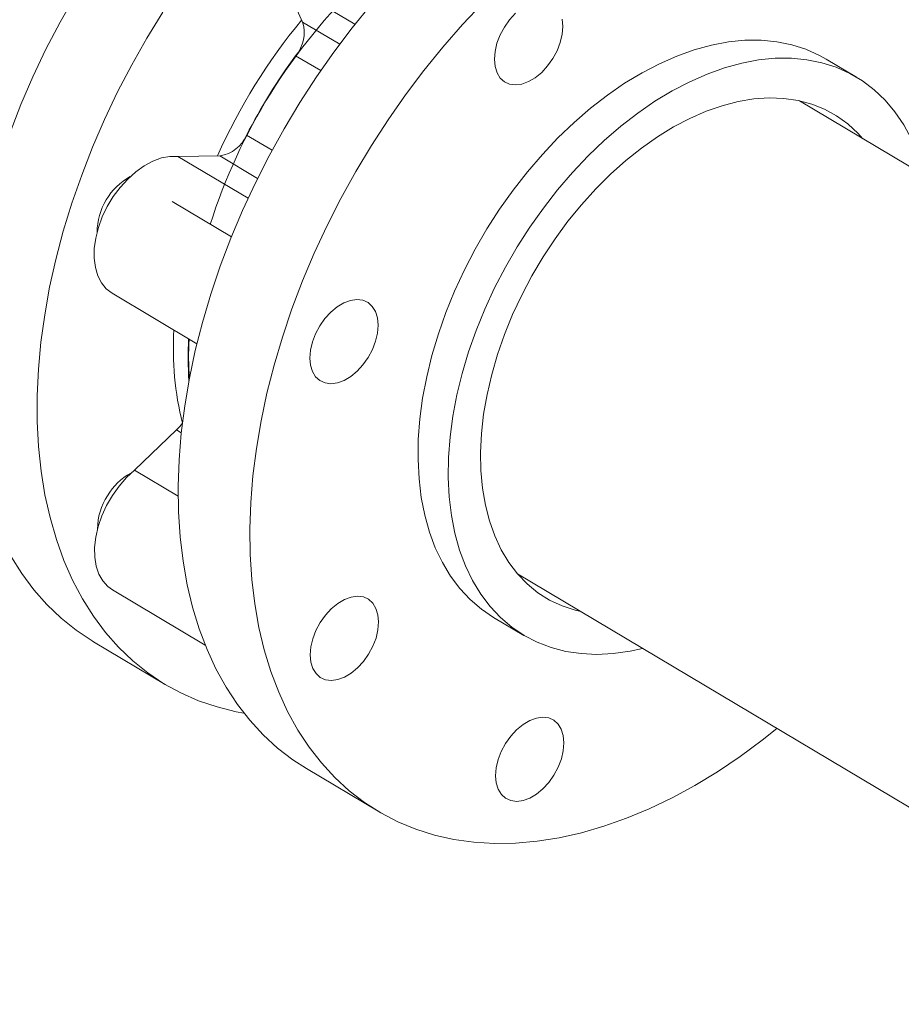
# Model space of a CAD drawing. Extents: x 19.1 to 29.8, y 0.6 to 8.7.
# Drawn here: x 20.7 to 20.8, y 4.2 to 4.4 of the extents above; entities that cross this region are included whole.
import ezdxf

# ---------------------------------------------------------------- set-up
doc = ezdxf.new("R2010")
doc.units = 0
doc.header["$MEASUREMENT"] = 0
doc.layers.get('0').update_dxf_attribs({"linetype": 'CONTINUOUS'})
doc.layers.add('D7', color=7, linetype='CONTINUOUS')

# ---------------------------------------------------------------- blocks, each defined once
blk = doc.blocks.new('A$C36E416CE')
at = {"lineweight": 15}
for p, q in [((1.10140150082589, 1.375550297722157), (1.098416810290008, 1.38225933334257)), ((1.098416810290008, 1.38225933334257), (1.11030427461225, 1.375176893405922)), ((1.10140150082589, 1.375550297722157), (1.107707792557168, 1.371793068156713)), ((1.104474076980768, 1.367271137853288), (1.100206628159814, 1.369813643903182)), ((1.195678814358448, 1.366176562872739), (1.190534331588101, 1.369241597537695)), ((1.308947112934238, 1.288870878079075), (1.185985126076861, 1.362130478512005)), ((1.091857248928097, 1.356302690826077), (1.096195826246447, 1.353717807083444)), ((1.080134573751, 1.352675152780751), (1.087312704071099, 1.352752173280461)), ((1.080134573751, 1.352675152780751), (1.092105956649053, 1.345542714942394)), ((1.093724579204906, 1.348932038112401), (1.087312704071099, 1.352752173280461)), ((1.089259735043829, 1.33895302260244), (1.079157139217376, 1.344972054601651)), ((1.068947505430305, 1.329391741512291), (1.083393637993272, 1.32078487099554)), ((1.072763197897789, 1.299288117440141), (1.079930375858641, 1.306106305117315)), ((1.080740849195795, 1.305623432691789), (1.079930375858641, 1.306106305117315)), ((1.072763197897789, 1.299288117440141), (1.080209894785259, 1.294851445160648)), ((1.138000844974602, 1.281591544158323), (1.260962831831979, 1.208331943725393)), ((1.069031764457694, 1.278874865700016), (1.08481393817242, 1.269471994374875)), ((1.13391271968958, 1.274205581719988), (1.139057202459927, 1.271140547055033)), ((1.065818080664645, 1.270033374563418), (1.078018901908383, 1.262764239507014)), ((1.102038277664068, 1.248453720333715), (1.114239098907806, 1.24118458527731))]:
    blk.add_line(p, q, dxfattribs=at)
at = {"lineweight": 15, "flags": 128}
for points in [[(1.065818080664645, 1.270033374563418), (1.065570648190647, 1.270182095367701), (1.062840121788188, 1.272007448411078), (1.060266887230643, 1.274075506650285), (1.057859116676671, 1.276380029418075), (1.055624400734306, 1.278913917813304), (1.053569456858941, 1.281669281220405), (1.051700420748634, 1.28463749469902)], [(1.051580142349184, 1.356749518256765), (1.053436290347722, 1.361508276729235), (1.055478757734537, 1.366233099633878), (1.057701447355999, 1.370909502862482), (1.060097678923373, 1.375523094042761), (1.062659897514141, 1.380059577103279)], [(1.077580786245466, 1.377235653955152), (1.074860718757879, 1.372790442046874), (1.072298500167125, 1.368253958986356), (1.069902268599751, 1.363640367806077), (1.067679578978275, 1.358963964577473), (1.065637111591474, 1.35423914167283), (1.063780963592922, 1.34948038320036), (1.062117522704899, 1.344702726294333), (1.060651428587651, 1.339920677887592), (1.0593873203503, 1.335149075337265), (1.058328962915983, 1.3304025838316), (1.057480120725575, 1.325696157680096), (1.05684281050242, 1.321044014475644), (1.056419339917387, 1.316460697670499), (1.05621085140449, 1.311960314643223), (1.056218196071246, 1.307556874079715), (1.056441351287038, 1.303263944027261), (1.056879420510715, 1.299094755152119), (1.057531216219207, 1.295062232912702), (1.058394385962533, 1.291178680830078), (1.059466868754928, 1.287456418511901), (1.060744856444263, 1.283906698424933), (1.062224541222779, 1.280540566520759), (1.063901241992372, 1.277368359642615), (1.065770278102679, 1.274400146164), (1.067825221978058, 1.271644782756899), (1.070059937920423, 1.26911089436167), (1.072467708474381, 1.26680637159388), (1.075040943031926, 1.264738313354673), (1.077771469434399, 1.262912960311296), (1.080651407504011, 1.261336259444816), (1.083671421739755, 1.2600128795153), (1.086822177673927, 1.258946869737279), (1.090094050442421, 1.258141623041638), (1.091393629070613, 1.257900016802084)], [(1.102038277664068, 1.248453720333715), (1.099728341468893, 1.249948369744326), (1.09711498139875, 1.251956321829105), (1.094665333515625, 1.254202459256498), (1.092386696859979, 1.25667972899332), (1.090286080041412, 1.259380442374259), (1.088370201066457, 1.26229637835946), (1.086644904892299, 1.265418462240097), (1.085115454443287, 1.268737050194692), (1.083786530783104, 1.272241826031527), (1.082662524131255, 1.275922085744972), (1.08174665998698, 1.279766379482937), (1.08104187303984, 1.2837628489279), (1.08055022444778, 1.287899071214614), (1.080273192991474, 1.292162260880365), (1.08021196636621, 1.296539389209145), (1.080366276014036, 1.301016706854937), (1.080736144600028, 1.30558062511894), (1.081320138432648, 1.310216896626887), (1.082116532425008, 1.314911216614892), (1.083122727442007, 1.319649025544107), (1.084335541592313, 1.324415628444918), (1.085751792571248, 1.329196578165919), (1.087366258892349, 1.333976674752512), (1.089174592290707, 1.338741468661483), (1.091170987696945, 1.343476120143886), (1.093349348129696, 1.348166041833922), (1.095702993472432, 1.352796738101714), (1.098224369009291, 1.357353788966718), (1.100905919301059, 1.361823208130264), (1.103739214274714, 1.366191105594539), (1.106715531635235, 1.370444029608526), (1.109825857003333, 1.374568884061944), (1.113060301159241, 1.378552793054467)], [(1.132062513671531, 1.37878015568567), (1.128609795059152, 1.375114385826421), (1.125261122402978, 1.371283657998061), (1.122026678247071, 1.367299749005539), (1.118916352878987, 1.363174894552121), (1.115940035518467, 1.358921970538134), (1.113106740544797, 1.35455407307386), (1.110425190253029, 1.350084653910312), (1.10790381471617, 1.345527603045308), (1.105550169373434, 1.340896906777517), (1.103371808940697, 1.336206985087481), (1.101375413534445, 1.331472333605078), (1.099567080136087, 1.326707539696108), (1.097952613814986, 1.321927443109514), (1.096536362836051, 1.317146493388512), (1.095323548685744, 1.312379890487703), (1.094317353668746, 1.307642081558487), (1.093520959676386, 1.302947761570482), (1.092936965843766, 1.298311490062535), (1.092567097257774, 1.293747571798532), (1.092412787609963, 1.28927025415274), (1.092474014235211, 1.28489312582396), (1.092751045691532, 1.280629936158209), (1.093242694283578, 1.276493713871494), (1.093947481230732, 1.272497244426532), (1.094863345374993, 1.268652950688567), (1.095987352026857, 1.264972690975122), (1.097316275687039, 1.261467915138287), (1.098845726136052, 1.258149327183692), (1.100571022310195, 1.255027243303056), (1.102486901285165, 1.252111307317854), (1.104587518103717, 1.249410593936916), (1.106866154759363, 1.246933324200093), (1.109315802642488, 1.2446871867727), (1.111929162712631, 1.24267923468792), (1.114698062880041, 1.240915667309961), (1.117613749538723, 1.239401805117614), (1.120667469909439, 1.238142472953238), (1.123849307216052, 1.237141316130859), (1.127149928162016, 1.236401681713395), (1.130559126711535, 1.235925877231133), (1.134066115519207, 1.235715207419831), (1.13765996264431, 1.235770287471859), (1.141329882877091, 1.236091141728864), (1.145064364172857, 1.236676659785563), (1.148851895606402, 1.237525060062339), (1.152680676234997, 1.238633677529231), (1.15653905200195, 1.239999163373724), (1.160414933187045, 1.241617225660863), (1.164296376973329, 1.243482878347384), (1.168171441801125, 1.245590381609617), (1.172028187367989, 1.247933241843485), (1.17585452901719, 1.250504131340901), (1.179638820201152, 1.253295199258436), (1.182149752371235, 1.255288047435187)], [(1.13403934520213, 1.369204749518324), (1.134149040359592, 1.370546171313221), (1.134478134986143, 1.371943528832702), (1.135013893111736, 1.373343081168676), (1.135735708612234, 1.374691024802395), (1.136615976123043, 1.375935627667549), (1.137620816771847, 1.377029024745764)], [(1.145561530705908, 1.376031692796154), (1.145675375720717, 1.374797717700458), (1.14556582619203, 1.373456365903412), (1.145236731565493, 1.37205900838393), (1.1447009734399, 1.370659456047957), (1.143979157939402, 1.369311512414237), (1.143098890428579, 1.368066909549083), (1.142094049779775, 1.366973512470869), (1.141003334220887, 1.36607333877742), (1.139868515064567, 1.365400954565659), (1.13873312722038, 1.364982142299343), (1.137641158673578, 1.364833188222351), (1.136634283400586, 1.364959635005603), (1.135751277682704, 1.365356703907285), (1.135026125657578, 1.366009148906957), (1.13448656089577, 1.366891837121171), (1.134153335845728, 1.367970844420479), (1.13403934520213, 1.369204749518324)], [(1.190534331588101, 1.369241597537695), (1.189394272521188, 1.369875769214146), (1.187089481210993, 1.370907260512658), (1.184654966880448, 1.371682305326496), (1.182103561809075, 1.372196902919607), (1.179448678931454, 1.372448447729301), (1.176703729390955, 1.372435408071823), (1.173883433061068, 1.372158038729067), (1.171002362154159, 1.371617742924635), (1.168075523805559, 1.370817311012203), (1.165118068643782, 1.369760883737409), (1.162145582116896, 1.368454050930512)], [(1.162145582116896, 1.368454050930512), (1.159173501977495, 1.366903571515002), (1.156217409402448, 1.365117596109364), (1.153292592244316, 1.363105374427461), (1.150414190660175, 1.360877325276381), (1.147597488300253, 1.358445217855175), (1.144857038707503, 1.355821648510171), (1.14220710213505, 1.353020292031548), (1.139661500020726, 1.350055769700949), (1.137233615124902, 1.346943566685398), (1.134935954575202, 1.343699863346785), (1.132780441365203, 1.340341530676953), (1.130778705646467, 1.336886249641863), (1.128940628475181, 1.333351790551591), (1.127276380821701, 1.329756869121112), (1.125794093682362, 1.326119923247116), (1.124501896779027, 1.322460154932454), (1.123406171427096, 1.318796442493735), (1.122513006719945, 1.315148102494364), (1.121826743620066, 1.311533962599359), (1.121351139920368, 1.307972962861182), (1.121088496678201, 1.30448361182353), (1.121040532263581, 1.301084241296288), (1.121206926071441, 1.297792306377042), (1.121587648823127, 1.294625360856035), (1.12217975880225, 1.291599475960449), (1.122980897220888, 1.28873075509065), (1.123986666901562, 1.286034073858891), (1.125191797583046, 1.283523474859972), (1.12658985476617, 1.281211965720978), (1.128173822366666, 1.279111716486616), (1.129935229011412, 1.277233598329076), (1.131865022086675, 1.275587438322983), (1.13391271968958, 1.274205581719988)], [(1.167290064887244, 1.365389016265556), (1.17026255141413, 1.366695849072453), (1.173220006575907, 1.367752276347248), (1.176146844924506, 1.36855270825968), (1.179027915831416, 1.369093004064111), (1.181848212161302, 1.369370373406867), (1.184593161701788, 1.369383413064346), (1.187248044579423, 1.369131868254652), (1.189799449650796, 1.36861727066154), (1.192233963981341, 1.367842225847701), (1.194538755291536, 1.36681073454919), (1.196701863455591, 1.365528188110506), (1.198712054907109, 1.364001277835217), (1.200558822673518, 1.36223797433445), (1.202232532211543, 1.360247473615626), (1.203724567208216, 1.358040163822729), (1.205027038219956, 1.355627547195148), (1.206133074343459, 1.353022132245172), (1.207037114369985, 1.35023763570824), (1.207243904646763, 1.349464776664766)], [(1.159259477915729, 1.268925772313234), (1.157141986722028, 1.26846153317142), (1.154289554490493, 1.268052500820686), (1.151505037089496, 1.267907160780446), (1.148803444616693, 1.268026527373832), (1.146198478508527, 1.268409787155288), (1.143703987724809, 1.269055060843622), (1.141332803580557, 1.269958925945283), (1.139097467924419, 1.271116746092083), (1.137009504857009, 1.272522403658026), (1.13507971178176, 1.27416856366412), (1.133318305137013, 1.276046681821661), (1.131734337536518, 1.278146931056023), (1.130336280353394, 1.280458440195016), (1.12913114967191, 1.282969039193937), (1.128125379991236, 1.285665720425694), (1.127324241572598, 1.288534441295494), (1.126732131593474, 1.291560326191079), (1.126351408841789, 1.294727271712086), (1.126185015033929, 1.298019206631333), (1.126232979448549, 1.301418577158574), (1.126495622690715, 1.304907928196227), (1.126971226390413, 1.308468927934404), (1.127657489490293, 1.312083067829407), (1.128550654197443, 1.315731407828779), (1.12964637954936, 1.319395120267499), (1.13093857645271, 1.323054888582161), (1.132420863592049, 1.326691834456156), (1.134085111245529, 1.330286755886635), (1.135923188416815, 1.333821214976907), (1.13792492413555, 1.337276496011997), (1.140080437345535, 1.34063482868183), (1.14237809789525, 1.343878532020442), (1.144805982791073, 1.346990735035995), (1.147351584905397, 1.349955257366593), (1.150001521477851, 1.352756613845214), (1.152741971070601, 1.35538018319022), (1.155558673430523, 1.357812290611426), (1.158437075014664, 1.360040339762505), (1.161361892172796, 1.362052561444409), (1.164317984747843, 1.363838536850047), (1.167290064887244, 1.365389016265556)], [(1.167300486704367, 1.359140692998719), (1.170065888972946, 1.360348071469495), (1.172815094398434, 1.361304752895107), (1.175531497683483, 1.362004925930075), (1.17819892793705, 1.362444476131767), (1.180801066331444, 1.362620602711399), (1.183322465400455, 1.362532370473539), (1.185747966730933, 1.362180305915606), (1.188062846625957, 1.361566446574194), (1.190253253025691, 1.360694530367112), (1.192306205645099, 1.359569912987301), (1.194209013699993, 1.358199143350822), (1.195950440799439, 1.356590606185714), (1.196735411585056, 1.355725572533752)], [(1.148751130482811, 1.275186638180071), (1.147816089699067, 1.27541129122781), (1.145561623901362, 1.276154677354879), (1.143438339926281, 1.277153702384306), (1.141459218988889, 1.278402453032164), (1.139635496550088, 1.279893102161395), (1.137978992239272, 1.28161711135348), (1.136499051581101, 1.283563802256632), (1.13520473022054, 1.285721530462644), (1.134103628651435, 1.288077270084724), (1.133203057315715, 1.290617132437252), (1.132507706095101, 1.293325514539918), (1.132021974302692, 1.296186260386357), (1.131748805618248, 1.299182121612863), (1.131689978829133, 1.302295207266867), (1.131845525521815, 1.305506579906419), (1.132214894526573, 1.308797166658797), (1.13279549580189, 1.312146955984424), (1.133584156274456, 1.315535966125091), (1.134575954705657, 1.318943747075712), (1.135765095326395, 1.322349883177506), (1.137144325149766, 1.325733816384172), (1.138705224953089, 1.329075151469745), (1.140438500466505, 1.332353837327322), (1.142333545280071, 1.335550080884628), (1.14437931458183, 1.338644787742627), (1.146563451006404, 1.34161936935512), (1.148872576030232, 1.34445580041838), (1.151293017874369, 1.347137113421017), (1.153810083222798, 1.349647131260808), (1.156408639703134, 1.35197076788761), (1.159073115852127, 1.354094048954879), (1.161787500909032, 1.356004235728777), (1.164535490547696, 1.357689833131472), (1.167300486704367, 1.359140692998719)], [(1.068947505430305, 1.329391741512291), (1.068945463079562, 1.329392888648742), (1.067957495251665, 1.33015466613087), (1.067143734389663, 1.331153968981834), (1.066522582076505, 1.332368226623425), (1.066107784355555, 1.333769881894362), (1.065909013040073, 1.335327393844815), (1.065930699201832, 1.337005565768878), (1.066172031827822, 1.338766350613777), (1.066628121541431, 1.340570195720336), (1.067288251403827, 1.342376194121649), (1.06813762339144, 1.344143564714338), (1.069157065622793, 1.345832420929632), (1.070323322686026, 1.347404468320055), (1.0716105106867, 1.348824447992568), (1.072989242820544, 1.350060109000314), (1.07442866731532, 1.351083704600458), (1.075895593348083, 1.351871758130754), (1.077357694430479, 1.352406871431964), (1.078781178382787, 1.352676584230757), (1.080134573751, 1.352675152780751)], [(1.104324168740252, 1.314501501523376), (1.103599016715126, 1.315153946523048), (1.103059451953317, 1.316036634737261), (1.102726226903275, 1.317115642036569), (1.102612236259677, 1.318349547134414), (1.10272193141714, 1.319690968929311), (1.103051026043691, 1.321088326448792), (1.103586784169284, 1.322487878784766), (1.104308599704229, 1.323835801766968), (1.105188867180591, 1.32508042528364), (1.106193853458183, 1.326173892359704), (1.107284569017072, 1.327074066053152), (1.108419388173392, 1.327746450264913), (1.109554630388804, 1.32816519253338), (1.110646598935592, 1.328314146610373), (1.111653619837373, 1.32818776982497), (1.112536625589687, 1.327790680271769), (1.11326177758038, 1.327138255923616), (1.113801342342189, 1.326255567709402), (1.114134276134681, 1.325176420414394), (1.114248266778279, 1.323942515316549), (1.114138571620803, 1.322601093521653), (1.113809768251816, 1.32120387599787), (1.113274010126222, 1.319804323661897), (1.112552194625724, 1.318456380028177), (1.111671927114916, 1.317211777163023), (1.110666940837323, 1.316118310086958), (1.109576225278435, 1.31521813639351), (1.108441406122115, 1.31454575218175), (1.107306163906703, 1.314127009913284), (1.106214195359914, 1.31397805583629), (1.105207174458133, 1.314104432621694), (1.104324168740252, 1.314501501523376)], [(1.079930375858641, 1.306106305117315), (1.080491084099283, 1.306702866449664), (1.080919231401953, 1.307258962696515)], [(1.069031764457694, 1.278874865700016), (1.068245530257631, 1.279448802293185), (1.06739162807256, 1.280397478036456), (1.066726536066685, 1.281566496006024), (1.066265164486868, 1.282929354659834), (1.066018349487695, 1.284455486061212), (1.065991104346029, 1.286110159359314), (1.066184365697513, 1.287856105521004), (1.06659382685287, 1.289653948620918), (1.067209936626856, 1.291462907993072), (1.068019062852773, 1.293242266880451), (1.069002908661862, 1.294951815246738), (1.070139093792751, 1.296552852570837), (1.071402027296333, 1.298009248031029), (1.072763197897789, 1.299288117440141)], [(1.108525665149504, 1.264028876369474), (1.107390422934092, 1.263610134101008), (1.106298454421751, 1.263461159372497), (1.105291433485522, 1.263587556809418), (1.104408427767641, 1.263984625711101), (1.103683275742515, 1.264637070710773), (1.103143710980707, 1.265519758924986), (1.102810485930664, 1.266598766224295), (1.102696495287066, 1.26783267132214), (1.102806190444529, 1.269174093117035), (1.10313528507108, 1.270571450636518), (1.10367104323112, 1.271970982320973), (1.104392858731618, 1.273318925954694), (1.105273126242427, 1.274563528819847), (1.106278112485573, 1.275657016547429), (1.107368828044461, 1.276557190240878), (1.108503647200781, 1.277229574452639), (1.109638889416193, 1.277648316721105), (1.110730857962981, 1.277797270798098), (1.111737878899195, 1.277670873361177), (1.112620884617076, 1.277273804459494), (1.113346036642216, 1.276621359459822), (1.113885601369578, 1.275738691897127), (1.11421853516207, 1.27465954460212), (1.114332525805668, 1.273425639504275), (1.114222830648192, 1.272084217709378), (1.113894027279205, 1.270687000185596), (1.113358269153611, 1.269287447849622), (1.112636453653113, 1.267939504215902), (1.111756186142305, 1.266694901350748), (1.110751199899159, 1.265601413623166), (1.109660484305824, 1.264701260581236), (1.108525665149504, 1.264028876369474)], [(1.144182577232289, 1.24735298196795), (1.143302309721481, 1.246108379102797), (1.142297469107124, 1.245014961373063), (1.141206753513774, 1.244114808331133), (1.140071934357454, 1.243442424119372), (1.138936546513268, 1.243023611853056), (1.137844578000927, 1.242874637124546), (1.136837702693487, 1.243001104559315), (1.135954696975606, 1.243398173460998), (1.135229544950466, 1.244050618460671), (1.134689980188657, 1.244933306674884), (1.134356755138615, 1.246012313974192), (1.134242764495017, 1.247246219072037), (1.134352459652494, 1.248587640866933), (1.13468155427903, 1.249984998386415), (1.135217312439071, 1.251384530070871), (1.135939127939569, 1.252732473704591), (1.136819395450377, 1.253977076569745), (1.137824236064748, 1.255070494299478), (1.138914951623637, 1.255970667992925), (1.140049916408731, 1.256643122202536), (1.141185158624143, 1.257061864471003), (1.142277127170946, 1.257210818547996), (1.143284002478385, 1.257084351113225), (1.144167008196266, 1.256687282211542), (1.144892160221392, 1.256034837211871), (1.145431724948754, 1.255152169649175), (1.145764949998796, 1.254073162349867), (1.145878795013619, 1.252839187254172), (1.145769245484932, 1.251497835457126), (1.145440150858381, 1.250100477937644), (1.144904392732787, 1.248700925601669), (1.144182577232289, 1.24735298196795)]]:
    blk.add_lwpolyline(points, dxfattribs=at)
at = {"lineweight": 15}
for centre, radius, start, end in [((1.179500903499576, 1.311386790812914), 0.09842809148319023, 133.7182204685975, 162.4323806339057), ((1.178455676010135, 1.312044880039419), 0.1001922430974879, 140.4085457516914, 156.0306381459994), ((1.095452723954939, 1.373796587580118), 0.006201890479746343, 320.0428557271537, 16.42561189171257), ((1.181757632089646, 1.310082161806074), 0.1010861820205035, 143.7793399125352, 152.7909218225815), ((1.08639482409372, 1.358610721467532), 0.005930016063476275, 278.9043510477156, 337.094552436285), ((1.077422879374598, 1.339620002318535), 0.01102894064632438, 119.0897051960058, 179.3382003244845), ((1.133585602960654, 1.320061820447242), 0.0541999908076616, 176.7641509936513, 193.6767189667549), ((1.142412764853976, 1.318535020666932), 0.06050711708933131, 177.0732294983466, 183.817134572256), ((1.143219992883235, 1.318574721218374), 0.06123570268039467, 177.1865353675013, 183.513633784577), ((1.077139925123465, 1.289602211737327), 0.01041457303280149, 118.6592175307031, 149.4324673230747), ((1.076743956487579, 1.289250218289491), 0.01026504193267747, 146.6156834154297, 180.1099802648816)]:
    blk.add_arc(centre, radius, start, end, dxfattribs=at)

msp = doc.modelspace()

# ---------------------------------------------------------------- block references
at = {"layer": 'D7', "color": 7, "linetype": 'Continuous'}
msp.add_blockref('A$C36E416CE', (19.64018468376661, 3.000850379533764), dxfattribs=at)

doc.saveas('drawing.dxf')
